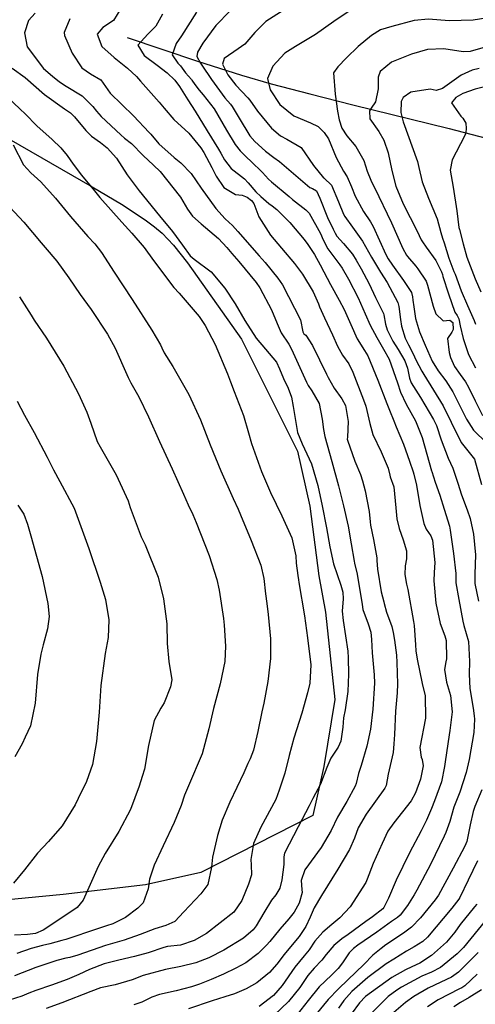
# Model space of a CAD drawing. Units: inches. Extents: x 1171771 to 1177771, y 557457 to 561458.
# Drawn here: x 1176839 to 1176990, y 560868 to 561194 of the extents above; entities that cross this region are included whole.
import ezdxf

# ---------------------------------------------------------------- set-up
doc = ezdxf.new("R2010")
doc.units = ezdxf.units.IN
doc.header["$MEASUREMENT"] = 0
for name, color, linetype, true_color in [('HYDRO-Single Line Stream', 7, 'Continuous', 0x676e73), ('NTRL-Farm Land', 7, 'Continuous', 0x676e73), ('Undefined', 7, 'Continuous', 0x676e73)]:
    doc.layers.add(name, color=color, linetype=linetype, true_color=true_color)

msp = doc.modelspace()

# ---------------------------------------------------------------- linework, layer by layer
at = {"layer": 'HYDRO-Single Line Stream'}
msp.add_lwpolyline([(1176874.78, 561187.7), (1176898.13, 561179.88), (1176912.63, 561175.26), (1176922.53, 561172.42), (1176935.32, 561169.04), (1176949.54, 561165.45), (1176981.39, 561157.6), (1176993.72, 561154.43)], dxfattribs=at)
at = {"layer": 'NTRL-Farm Land'}
msp.add_polyline3d([(1176832.6, 561155.78, 0), (1176863.2, 561138.34, 0), (1176872.9, 561132.57, 0), (1176880.78, 561127.36, 0), (1176883.88, 561125.04, 0), (1176886.37, 561122.93, 0), (1176890.19, 561118.94, 0), (1176894.82, 561113.14, 0), (1176912.68, 561087.93, 0), (1176931.2, 561050.86, 0), (1176935.29, 561032.6, 0), (1176938.28, 561009.59, 0), (1176940.46, 560997.54, 0), (1176943.52, 560968.65, 0), (1176939.93, 560946.51, 0), (1176936.27, 560930.29, 0), (1176899.15, 560911.39, 0), (1176880.89, 560907.35, 0), (1176853.64, 560904.09, 0), (1176828.38, 560901.76, 0)], dxfattribs=at)
at = {"layer": 'Undefined'}
for points in [[(1176873.95, 561199.24, 274), (1176870.23, 561193.3, 274), (1176866.74, 561191.05, 274), (1176864.83, 561188.83, 274), (1176866.4, 561184.67, 274), (1176870.52, 561181.03, 274), (1176874.94, 561177.54, 274), (1176877.9, 561174.8, 274), (1176879.19, 561173.21, 274), (1176885.37, 561166.25, 274), (1176887.03, 561164.3, 274), (1176890.28, 561160.61, 274), (1176895.25, 561156, 274), (1176899.2, 561151.2, 274), (1176900.19, 561149.67, 274), (1176902.79, 561144.69, 274), (1176904.22, 561141.77, 274), (1176906.83, 561138.1, 274), (1176910.68, 561135.79, 274), (1176912.85, 561135.54, 274), (1176914.51, 561134.91, 274), (1176915.98, 561133.78, 274), (1176916.78, 561132.8, 274), (1176918.36, 561128.34, 274), (1176922.27, 561122.28, 274), (1176925.87, 561117.96, 274), (1176930.18, 561112.9, 274), (1176932.85, 561109.41, 274), (1176936.36, 561103.56, 274), (1176938.12, 561099.56, 274), (1176938.49, 561098.61, 274), (1176940.16, 561094.94, 274), (1176942.81, 561089.29, 274), (1176944.46, 561085.58, 274), (1176946.15, 561082.62, 274), (1176948.15, 561079.77, 274), (1176949.57, 561076.92, 274), (1176953.11, 561067.82, 274), (1176953.85, 561065.69, 274), (1176955.12, 561059.94, 274), (1176956.16, 561056.32, 274), (1176958.96, 561050.61, 274), (1176961.17, 561045.21, 274), (1176961.77, 561042.85, 274), (1176961.94, 561042.39, 274), (1176963.07, 561038.98, 274), (1176963.77, 561032.05, 274), (1176964.12, 561028.47, 274), (1176964.9, 561025.2, 274), (1176966.15, 561021.44, 274), (1176967.33, 561017.85, 274), (1176967.34, 561015.18, 274), (1176966.81, 561012.86, 274), (1176966.7, 561010.04, 274), (1176967.34, 561006.82, 274), (1176967.73, 561005.06, 274), (1176969.66, 560994.51, 274), (1176969.84, 560993.14, 274), (1176970.25, 560986.75, 274), (1176970.43, 560984.78, 274), (1176970.8, 560982.06, 274), (1176972.53, 560973.93, 274), (1176973.5, 560969.91, 274), (1176973.54, 560962.48, 274), (1176971.76, 560952.8, 274), (1176972.16, 560949.55, 274), (1176972.47, 560948.81, 274), (1176972.76, 560946.71, 274), (1176971.9, 560942.29, 274), (1176970.3, 560937.77, 274), (1176968.83, 560935.11, 274), (1176963.05, 560927.89, 274), (1176961.12, 560925.05, 274), (1176959.22, 560921.04, 274), (1176956.22, 560914.43, 274), (1176954.24, 560909.25, 274), (1176953.79, 560908.14, 274), (1176948.64, 560900.04, 274), (1176945.24, 560896.39, 274), (1176942.62, 560894.21, 274), (1176939.55, 560891.67, 274), (1176936.98, 560888.68, 274), (1176935.05, 560885.86, 274), (1176933.37, 560883.8, 274), (1176930.33, 560880.07, 274), (1176926.16, 560874.04, 274), (1176923.27, 560870.75, 274), (1176918.51, 560867.03, 274)], [(1176908.96, 561196.5, 268), (1176904.17, 561191.63, 268), (1176899.87, 561185.86, 268), (1176898.07, 561182.81, 268), (1176897.85, 561181.37, 268), (1176899.08, 561179.16, 268), (1176899.57, 561178.5, 268), (1176902.69, 561173.77, 268), (1176907.14, 561167.78, 268), (1176908.97, 561165.67, 268), (1176909.58, 561164.87, 268), (1176911.91, 561161.04, 268), (1176915.41, 561155.17, 268), (1176917.07, 561153.24, 268), (1176920.65, 561150.11, 268), (1176923.37, 561148.01, 268), (1176925.27, 561146.69, 268), (1176930.65, 561142.03, 268), (1176935.33, 561138.02, 268), (1176936.2, 561137.69, 268), (1176937.49, 561136.92, 268), (1176938.57, 561134.55, 268), (1176941.19, 561128.19, 268), (1176942.96, 561124.33, 268), (1176943.63, 561122.91, 268), (1176944.23, 561122, 268), (1176946.42, 561119.59, 268), (1176949.37, 561116.01, 268), (1176950.63, 561114.01, 268), (1176952.23, 561111.2, 268), (1176954.88, 561106.23, 268), (1176957.04, 561101.72, 268), (1176959.66, 561096.38, 268), (1176959.79, 561095.92, 268), (1176960.32, 561092.85, 268), (1176960.93, 561090.96, 268), (1176962.76, 561087.24, 268), (1176964.54, 561084.47, 268), (1176966.78, 561080.72, 268), (1176967.59, 561078.3, 268), (1176968.29, 561074.94, 268), (1176968.88, 561073.47, 268), (1176971.89, 561068.57, 268), (1176976.2, 561061.36, 268), (1176977.2, 561059.31, 268), (1176978.8, 561054.61, 268), (1176981.13, 561048.46, 268), (1176982.66, 561045.22, 268), (1176984.28, 561040.29, 268), (1176985.46, 561036.38, 268), (1176987.33, 561031.45, 268), (1176988.34, 561028.59, 268), (1176989.45, 561023.4, 268), (1176990.13, 561016.56, 268), (1176989.91, 561010.11, 268), (1176989.9, 561007.04, 268), (1176991.14, 561001.15, 268)], [(1176928.92, 561198.23, 266), (1176920.75, 561193.04, 266), (1176917.11, 561189.33, 266), (1176913.72, 561185.52, 266), (1176911.51, 561183.93, 266), (1176906.96, 561180.8, 266), (1176906.42, 561178.9, 266), (1176908.11, 561175.38, 266), (1176910.83, 561171.93, 266), (1176914.77, 561167.76, 266), (1176915.42, 561166.94, 266), (1176917.91, 561163.35, 266), (1176922.54, 561157.73, 266), (1176925.54, 561155.11, 266), (1176927.65, 561154.06, 266), (1176932.4, 561151.27, 266), (1176936.55, 561145.34, 266), (1176939.79, 561141.31, 266), (1176940.02, 561141.14, 266), (1176942.46, 561138.81, 266), (1176944.82, 561133.3, 266), (1176946.38, 561129.27, 266), (1176946.86, 561128.42, 266), (1176949.45, 561124.91, 266), (1176952.68, 561120.35, 266), (1176955.71, 561115, 266), (1176958.3, 561110.64, 266), (1176958.72, 561110.03, 266), (1176960.86, 561106.64, 266), (1176964.42, 561099.97, 266), (1176964.81, 561098.71, 266), (1176965.3, 561094.4, 266), (1176965.63, 561092.19, 266), (1176966.83, 561088.26, 266), (1176967.92, 561085.97, 266), (1176969.46, 561083, 266), (1176970.39, 561081.03, 266), (1176972.41, 561077.28, 266), (1176973.08, 561076.24, 266), (1176979.4, 561065.88, 266), (1176982.11, 561060.37, 266), (1176985.37, 561053.7, 266), (1176987.65, 561050.99, 266), (1176989.77, 561048.15, 266), (1176992.09, 561039.85, 266)], [(1176949.69, 561197.28, 264), (1176943.18, 561192.95, 264), (1176937.2, 561188.68, 264), (1176930.58, 561184.71, 264), (1176927.01, 561182.47, 264), (1176922.99, 561178.2, 264), (1176921.29, 561174.08, 264), (1176922.1, 561170.36, 264), (1176925.4, 561165.56, 264), (1176929.96, 561161.83, 264), (1176935.48, 561159.52, 264), (1176938.04, 561158.21, 264), (1176940.03, 561156.3, 264), (1176941.46, 561154.19, 264), (1176943.99, 561148.03, 264), (1176946.46, 561143.44, 264), (1176947.64, 561141.56, 264), (1176949.08, 561138.27, 264), (1176950.32, 561135.24, 264), (1176953.09, 561130.15, 264), (1176955.34, 561126.76, 264), (1176956.3, 561125.12, 264), (1176960.49, 561115.93, 264), (1176961.28, 561114.5, 264), (1176962.69, 561112.42, 264), (1176966.33, 561107.35, 264), (1176968.9, 561103.37, 264), (1176969.23, 561101.88, 264), (1176969.37, 561100.81, 264), (1176969.7, 561098.63, 264), (1176970.23, 561094.72, 264), (1176971.58, 561090.35, 264), (1176973.52, 561085.88, 264), (1176975.83, 561080.66, 264), (1176977.79, 561077.43, 264), (1176980.27, 561074.14, 264), (1176982.67, 561070.49, 264), (1176987.21, 561061.46, 264), (1176989.46, 561057.82, 264), (1176993.94, 561053.51, 264)], [(1176844.32, 561195.8, 278), (1176842.09, 561193.38, 278), (1176840.84, 561189.25, 278), (1176841.67, 561184.57, 278), (1176847.06, 561177.47, 278), (1176850.11, 561174.89, 278), (1176852.36, 561173.06, 278), (1176854.59, 561171.61, 278), (1176859.93, 561168.4, 278), (1176863.41, 561164.86, 278), (1176864.59, 561163.33, 278), (1176866.16, 561161.6, 278), (1176872.73, 561155.45, 278), (1176873.96, 561154.44, 278), (1176876.18, 561152.6, 278), (1176880.1, 561148.67, 278), (1176883.47, 561145.42, 278), (1176885.71, 561143.38, 278), (1176892.42, 561134.92, 278), (1176894.81, 561130.91, 278), (1176896.44, 561128.62, 278), (1176899.29, 561126.04, 278), (1176905.04, 561121.21, 278), (1176907.81, 561118.22, 278), (1176909.47, 561116.25, 278), (1176911.81, 561113.6, 278), (1176917.54, 561106.68, 278), (1176918.78, 561104.85, 278), (1176922.54, 561097.54, 278), (1176924.46, 561093.1, 278), (1176925.74, 561089.96, 278), (1176928.3, 561086.19, 278), (1176928.8, 561085.47, 278), (1176929.8, 561083.36, 278), (1176934.16, 561073.63, 278), (1176934.72, 561072.54, 278), (1176935.92, 561070.79, 278), (1176938.4, 561066.64, 278), (1176939.39, 561061.42, 278), (1176939.81, 561057.96, 278), (1176940.29, 561055.7, 278), (1176942.52, 561047.43, 278), (1176944.79, 561039.36, 278), (1176946.42, 561032.77, 278), (1176947.93, 561026, 278), (1176949.02, 561020.14, 278), (1176949.93, 561014.48, 278), (1176950.08, 561013.79, 278), (1176950.93, 561010.11, 278), (1176952.59, 561000.07, 278), (1176952.89, 560998.44, 278), (1176954.61, 560993.66, 278), (1176955.49, 560990.93, 278), (1176955.72, 560988.52, 278), (1176955.96, 560984.15, 278), (1176956.6, 560976.78, 278), (1176956.67, 560974.12, 278), (1176956.2, 560965.42, 278), (1176955.39, 560958.8, 278), (1176954.2, 560953.19, 278), (1176952.23, 560946.78, 278), (1176951.4, 560944.18, 278), (1176950.6, 560940.89, 278), (1176950.3, 560939.96, 278), (1176947.53, 560934.89, 278), (1176944.44, 560929.73, 278), (1176942.35, 560925.3, 278), (1176939.03, 560919.66, 278), (1176933.58, 560912.33, 278), (1176932.4, 560908.78, 278), (1176932.66, 560905.84, 278), (1176932.7, 560904.85, 278), (1176931.7, 560901.26, 278), (1176930.1, 560898.28, 278), (1176928.29, 560896.12, 278), (1176925.31, 560892.62, 278), (1176922.04, 560888.62, 278), (1176920.97, 560887.41, 278), (1176918.15, 560884.66, 278), (1176914.09, 560881.52, 278), (1176910.83, 560879.73, 278), (1176906.68, 560877.82, 278), (1176902.62, 560876.02, 278), (1176898.76, 560874.47, 278), (1176896.14, 560873.59, 278), (1176891.01, 560872.22, 278), (1176885.5, 560871.03, 278), (1176882.92, 560870.21, 278), (1176879.66, 560868.55, 278), (1176877.03, 560867.64, 278)], [(1176855.86, 561193.9, 276), (1176853.97, 561189.39, 276), (1176854.02, 561188.31, 276), (1176856.56, 561182.55, 276), (1176859.75, 561177.65, 276), (1176862.61, 561175.72, 276), (1176866.04, 561173.7, 276), (1176866.89, 561172.56, 276), (1176869.18, 561169.28, 276), (1176876.93, 561161.76, 276), (1176882.13, 561156.25, 276), (1176882.59, 561155.68, 276), (1176885.29, 561152.56, 276), (1176890.32, 561148.05, 276), (1176892.57, 561146.26, 276), (1176896.02, 561142.74, 276), (1176899.34, 561137.84, 276), (1176904.2, 561131.11, 276), (1176907.3, 561127.75, 276), (1176909.64, 561125.45, 276), (1176911.44, 561123.56, 276), (1176918.54, 561115.5, 276), (1176920.5, 561113.26, 276), (1176924.73, 561108.11, 276), (1176926.25, 561105.85, 276), (1176932.21, 561094.3, 276), (1176932.99, 561090.32, 276), (1176933.33, 561089.62, 276), (1176933.97, 561089.16, 276), (1176936.15, 561085.75, 276), (1176940.79, 561076.27, 276), (1176941.33, 561075.21, 276), (1176943.33, 561071.66, 276), (1176945.89, 561068.16, 276), (1176947.1, 561065.92, 276), (1176947.94, 561060.66, 276), (1176947.73, 561055.47, 276), (1176947.68, 561054.82, 276), (1176947.72, 561054.49, 276), (1176950.14, 561047.54, 276), (1176952.02, 561043.08, 276), (1176952.69, 561041.06, 276), (1176953.62, 561037.75, 276), (1176954.97, 561030.86, 276), (1176955.21, 561027.45, 276), (1176955.35, 561026.38, 276), (1176956.35, 561021.56, 276), (1176957.43, 561015.5, 276), (1176957.51, 561014.7, 276), (1176957.71, 561011.77, 276), (1176958.96, 561004.25, 276), (1176959.74, 561000.95, 276), (1176959.85, 561000.47, 276), (1176960.67, 560997.52, 276), (1176962.42, 560992.79, 276), (1176962.91, 560990.83, 276), (1176963.28, 560988.34, 276), (1176963.93, 560983.38, 276), (1176964.1, 560980.94, 276), (1176964.32, 560973.84, 276), (1176964.16, 560970.89, 276), (1176963.68, 560964.83, 276), (1176963.27, 560957.11, 276), (1176963.11, 560953.94, 276), (1176962.87, 560951.07, 276), (1176961.21, 560943.95, 276), (1176960.55, 560940.25, 276), (1176960.17, 560939.27, 276), (1176953.94, 560930.76, 276), (1176951.33, 560926.18, 276), (1176950.07, 560922.81, 276), (1176948.44, 560919.01, 276), (1176944.58, 560912.47, 276), (1176939.2, 560903.86, 276), (1176936.77, 560899.68, 276), (1176935.43, 560896.66, 276), (1176933.94, 560893.51, 276), (1176931.75, 560890.22, 276), (1176926.72, 560884.2, 276), (1176925.75, 560882.98, 276), (1176924.37, 560881.09, 276), (1176921.96, 560878.34, 276), (1176917.76, 560874.96, 276), (1176914.25, 560872.96, 276), (1176910.3, 560871.27, 276), (1176907.12, 560870.26, 276), (1176902.99, 560868.94, 276), (1176895.06, 560866.34, 276)], [(1176886.54, 561195.38, 272), (1176884.24, 561191.42, 272), (1176881.63, 561188.79, 272), (1176878.3, 561185.2, 272), (1176880.44, 561181.73, 272), (1176884.77, 561178.52, 272), (1176888.03, 561176.02, 272), (1176890.59, 561173.57, 272), (1176892.13, 561171.45, 272), (1176894.89, 561167.03, 272), (1176897.36, 561163.3, 272), (1176901.32, 561156.77, 272), (1176905.06, 561150.78, 272), (1176905.85, 561149.42, 272), (1176907.04, 561147.21, 272), (1176909.28, 561144.39, 272), (1176913.61, 561140.89, 272), (1176914.86, 561139.65, 272), (1176917.43, 561136.65, 272), (1176919.09, 561135.05, 272), (1176921.68, 561132.76, 272), (1176922.8, 561131.95, 272), (1176924.41, 561130.83, 272), (1176928.68, 561126.45, 272), (1176933.38, 561120.81, 272), (1176934.66, 561119.22, 272), (1176936.81, 561115.89, 272), (1176938.66, 561112.44, 272), (1176939.9, 561110.19, 272), (1176942.18, 561105.98, 272), (1176945.03, 561100.74, 272), (1176946.62, 561097.73, 272), (1176948.86, 561092.73, 272), (1176950.99, 561088.04, 272), (1176953.42, 561084.17, 272), (1176954.52, 561082.35, 272), (1176957.76, 561074.36, 272), (1176960.77, 561066.59, 272), (1176961.69, 561064.39, 272), (1176963.05, 561060.86, 272), (1176963.87, 561058.86, 272), (1176966.31, 561053.13, 272), (1176968.29, 561047.51, 272), (1176969.49, 561043.94, 272), (1176969.73, 561043.27, 272), (1176970.66, 561039.61, 272), (1176971.68, 561032.85, 272), (1176973, 561026.94, 272), (1176973.84, 561025.06, 272), (1176975.33, 561022.84, 272), (1176975.95, 561021.38, 272), (1176976.69, 561013.96, 272), (1176976.51, 561010.68, 272), (1176976.37, 561007.97, 272), (1176977.04, 561000.59, 272), (1176978.4, 560993.81, 272), (1176979.99, 560989.77, 272), (1176980.43, 560988.23, 272), (1176980.54, 560982.13, 272), (1176980.36, 560981.12, 272), (1176979.89, 560978.59, 272), (1176980.56, 560974.36, 272), (1176981.85, 560969.98, 272), (1176982.44, 560964.56, 272), (1176981.67, 560958.4, 272), (1176981.43, 560956.95, 272), (1176980.15, 560948.03, 272), (1176979.93, 560946.46, 272), (1176978.85, 560941.41, 272), (1176976.61, 560935.12, 272), (1176975.59, 560932.55, 272), (1176973.93, 560928.78, 272), (1176972.11, 560925.23, 272), (1176968.28, 560917.95, 272), (1176963.85, 560908.91, 272), (1176961.29, 560902.89, 272), (1176959.77, 560899.8, 272), (1176959.45, 560899.43, 272), (1176956.06, 560896.8, 272), (1176953.83, 560895.19, 272), (1176947.99, 560890.92, 272), (1176945.89, 560889.43, 272), (1176943.21, 560887.31, 272), (1176940.73, 560884.33, 272), (1176939.24, 560882.38, 272), (1176936.68, 560879.74, 272), (1176934.61, 560877.36, 272), (1176931.96, 560873.41, 272), (1176928.23, 560868.76, 272), (1176921.15, 560861.99, 272)], [(1176897.73, 561196.05, 270), (1176892.76, 561188.24, 270), (1176890.98, 561185.7, 270), (1176889.67, 561181.92, 270), (1176891.59, 561179.23, 270), (1176892.45, 561178.31, 270), (1176894.15, 561176.06, 270), (1176896.1, 561173.76, 270), (1176896.25, 561173.57, 270), (1176897.19, 561172.13, 270), (1176898.63, 561170.29, 270), (1176900.02, 561168.71, 270), (1176903.61, 561164.09, 270), (1176907.73, 561157.06, 270), (1176910.54, 561152.32, 270), (1176912.25, 561150.18, 270), (1176914.38, 561148.01, 270), (1176915.75, 561146.75, 270), (1176919.64, 561142.99, 270), (1176921.58, 561140.85, 270), (1176922.56, 561139.93, 270), (1176928.48, 561135.08, 270), (1176929.6, 561134.09, 270), (1176933.99, 561130.63, 270), (1176935.07, 561129.56, 270), (1176938.83, 561122.84, 270), (1176939.73, 561120.71, 270), (1176941.24, 561117.75, 270), (1176945.24, 561112.46, 270), (1176945.98, 561111.39, 270), (1176948.04, 561107.72, 270), (1176951.25, 561101.57, 270), (1176953.59, 561096.29, 270), (1176955.28, 561092.56, 270), (1176957.47, 561088.46, 270), (1176959.7, 561084.53, 270), (1176961.52, 561081.23, 270), (1176964.32, 561073.48, 270), (1176965.27, 561070.36, 270), (1176967.18, 561066.41, 270), (1176970.3, 561060.89, 270), (1176972.49, 561055.31, 270), (1176975.61, 561044.31, 270), (1176975.67, 561044.09, 270), (1176976.81, 561040.59, 270), (1176978.3, 561036.31, 270), (1176979.78, 561031.62, 270), (1176981.5, 561025.97, 270), (1176981.81, 561024.65, 270), (1176982.88, 561016.94, 270), (1176983.63, 561010.35, 270), (1176983.61, 561008.28, 270), (1176983.65, 561007.28, 270), (1176984.65, 561001.78, 270), (1176985.91, 560994.55, 270), (1176986.32, 560993.14, 270), (1176987.78, 560987.83, 270), (1176988.15, 560981.27, 270), (1176988.01, 560977.02, 270), (1176988.28, 560972.35, 270), (1176989.38, 560965.81, 270), (1176989.72, 560963.3, 270), (1176989.78, 560962.19, 270), (1176989.59, 560957.74, 270), (1176988.05, 560948.78, 270), (1176987.01, 560944.49, 270), (1176984.97, 560937.95, 270), (1176983.19, 560933.58, 270), (1176983, 560933.05, 270), (1176981.66, 560928.27, 270), (1176980.35, 560924.61, 270), (1176979.79, 560923.41, 270), (1176975.19, 560914.05, 270), (1176970.74, 560905.52, 270), (1176969.88, 560904.07, 270), (1176967.62, 560900.49, 270), (1176965.16, 560897.29, 270), (1176964.3, 560896.58, 270), (1176962.33, 560895.22, 270), (1176957.45, 560891.63, 270), (1176951.23, 560887.34, 270), (1176949.73, 560886.27, 270), (1176948.28, 560884.84, 270), (1176946.07, 560881.58, 270), (1176944.7, 560879.67, 270), (1176942.45, 560877.48, 270), (1176938.35, 560873.63, 270), (1176934.71, 560869.12, 270), (1176931.09, 560864.43, 270)], [(1176995.64, 561194.47, 262), (1176989.42, 561193.47, 262), (1176981.4, 561193.17, 262), (1176974.6, 561193.8, 262), (1176969.78, 561193.3, 262), (1176962.4, 561191.39, 262), (1176958.73, 561190.24, 262), (1176955.67, 561188.31, 262), (1176951.28, 561184.67, 262), (1176947.44, 561180.95, 262), (1176944.53, 561178, 262), (1176943.16, 561176.02, 262), (1176943.67, 561168.92, 262), (1176944.47, 561163.31, 262), (1176945.04, 561160.48, 262), (1176945.9, 561157.69, 262), (1176947.52, 561155.14, 262), (1176950.57, 561151.65, 262), (1176953.12, 561146.98, 262), (1176954.25, 561143.52, 262), (1176955.47, 561140.52, 262), (1176958.13, 561135.12, 262), (1176960.92, 561129.34, 262), (1176962.3, 561126.34, 262), (1176966.09, 561117.93, 262), (1176967.28, 561115.73, 262), (1176967.68, 561115.19, 262), (1176970.36, 561112.01, 262), (1176971.07, 561111.17, 262), (1176973.76, 561107.08, 262), (1176974.25, 561105.79, 262), (1176976.14, 561098.84, 262), (1176977.06, 561096.22, 262), (1176979.41, 561093.92, 262), (1176981.69, 561094.18, 262), (1176982.61, 561093.38, 262), (1176982.79, 561091.09, 262), (1176982.26, 561090.16, 262), (1176980.87, 561088.12, 262), (1176981.39, 561083.43, 262), (1176981.89, 561081.86, 262), (1176983.15, 561078.84, 262), (1176985.03, 561076.18, 262), (1176986.81, 561073.81, 262), (1176987.82, 561072.01, 262), (1176990.03, 561067.5, 262), (1176992.45, 561062.59, 262)], [(1176997.2, 561185.64, 260), (1176988.33, 561183.09, 260), (1176986.06, 561182.93, 260), (1176979.62, 561183.9, 260), (1176974.3, 561183.75, 260), (1176968.94, 561182.19, 260), (1176962.29, 561179.57, 260), (1176958.58, 561176.48, 260), (1176957.94, 561174.54, 260), (1176957.87, 561172.55, 260), (1176957.86, 561170.68, 260), (1176957.04, 561166.36, 260), (1176955.63, 561164.31, 260), (1176955, 561163.43, 260), (1176955.12, 561160.78, 260), (1176958.08, 561156.55, 260), (1176959.78, 561153.78, 260), (1176961.23, 561149.54, 260), (1176962.45, 561143.66, 260), (1176963.74, 561138.53, 260), (1176966.21, 561132.65, 260), (1176970.81, 561123.6, 260), (1176972.18, 561120.77, 260), (1176972.57, 561120.04, 260), (1176973.77, 561118.36, 260), (1176976.97, 561113.89, 260), (1176978.92, 561110.13, 260), (1176979.18, 561109.24, 260), (1176979.31, 561108.63, 260), (1176981.2, 561102.85, 260), (1176983.35, 561096.85, 260), (1176984.09, 561095.68, 260), (1176984.62, 561094.57, 260), (1176985.11, 561092.32, 260), (1176986.03, 561088.08, 260), (1176987.88, 561082.83, 260), (1176990.18, 561078.44, 260)], [(1176836.73, 561177.6, 280), (1176841, 561174.44, 280), (1176847.38, 561168.89, 280), (1176854.09, 561164.05, 280), (1176856.06, 561162.74, 280), (1176857.39, 561161.46, 280), (1176861.14, 561156.98, 280), (1176863.03, 561155.07, 280), (1176865.93, 561152.92, 280), (1176868.22, 561151.22, 280), (1176871.26, 561147.81, 280), (1176874.85, 561142.22, 280), (1176878.73, 561136.92, 280), (1176885.5, 561128.71, 280), (1176889.82, 561123.56, 280), (1176893.1, 561118.99, 280), (1176895.67, 561115.41, 280), (1176897, 561114.32, 280), (1176902.61, 561110.12, 280), (1176907.16, 561104.74, 280), (1176910.59, 561099.58, 280), (1176913.81, 561094.11, 280), (1176917.49, 561088.18, 280), (1176920.58, 561084.57, 280), (1176924.24, 561080.26, 280), (1176925.28, 561078.1, 280), (1176926.52, 561074.89, 280), (1176928.07, 561071.62, 280), (1176929.26, 561068.71, 280), (1176929.82, 561065.59, 280), (1176931.22, 561056.99, 280), (1176932.76, 561053.23, 280), (1176935.87, 561046.63, 280), (1176937.97, 561039.49, 280), (1176939.32, 561032.7, 280), (1176940.76, 561025.44, 280), (1176941.89, 561019.12, 280), (1176943.12, 561013.55, 280), (1176945.52, 561006.49, 280), (1176946.17, 561004.2, 280), (1176946.28, 561001.96, 280), (1176946.03, 560997.88, 280), (1176946.36, 560994.75, 280), (1176947.87, 560984.62, 280), (1176948, 560982.45, 280), (1176948.09, 560977.03, 280), (1176947.82, 560971.3, 280), (1176946.95, 560965.29, 280), (1176946.47, 560962.6, 280), (1176946.16, 560959.55, 280), (1176945.5, 560954.87, 280), (1176944.64, 560952.84, 280), (1176942.24, 560949.21, 280), (1176940.96, 560946.19, 280), (1176938.8, 560940.63, 280), (1176936.24, 560935.9, 280), (1176935.03, 560933.48, 280), (1176931.44, 560926.53, 280), (1176926.88, 560917.81, 280), (1176926.72, 560916.56, 280), (1176926.69, 560914.05, 280), (1176925.99, 560908.95, 280), (1176925.4, 560906.2, 280), (1176924.03, 560904.06, 280), (1176922.62, 560902.23, 280), (1176920.03, 560898.06, 280), (1176917.49, 560893.78, 280), (1176916.51, 560892.48, 280), (1176913.28, 560889.72, 280), (1176906.78, 560885.68, 280), (1176901.88, 560883.18, 280), (1176897.58, 560881.55, 280), (1176892.58, 560880.34, 280), (1176887.49, 560879.38, 280), (1176880.08, 560877.39, 280), (1176876.49, 560875.95, 280), (1176870.84, 560874.24, 280), (1176865.92, 560873.23, 280), (1176862.74, 560872.1, 280), (1176853.17, 560868.27, 280), (1176847.96, 560866.44, 280)], [(1176991.35, 561177.46, 258), (1176989.04, 561176.88, 258), (1176985.44, 561175.27, 258), (1176979.23, 561170.81, 258), (1176977.12, 561170.18, 258), (1176975.1, 561170.58, 258), (1176968.69, 561169.64, 258), (1176966.14, 561167.86, 258), (1176965.51, 561166.47, 258), (1176965.39, 561162.86, 258), (1176966.24, 561159.78, 258), (1176970.94, 561146.67, 258), (1176971.43, 561144.69, 258), (1176972.5, 561139.89, 258), (1176974.59, 561134.59, 258), (1176977.41, 561127.75, 258), (1176978.65, 561123.17, 258), (1176979.27, 561121.25, 258), (1176979.78, 561119.72, 258), (1176981.28, 561114.71, 258), (1176983.01, 561110.33, 258), (1176983.38, 561109.35, 258), (1176985.43, 561103.88, 258), (1176987.53, 561098.99, 258), (1176989.66, 561094.11, 258), (1176990.18, 561092.87, 258)], [(1176993.11, 561171.33, 256), (1176990.01, 561170.62, 256), (1176985.98, 561169.13, 256), (1176983.68, 561167.87, 256), (1176982.17, 561166.06, 256), (1176985.28, 561161.66, 256), (1176985.91, 561161.05, 256), (1176986.9, 561159.33, 256), (1176986.95, 561159.11, 256), (1176987.08, 561157.85, 256), (1176986.92, 561156.09, 256), (1176986.47, 561155.05, 256), (1176982.39, 561147.2, 256), (1176981.8, 561143.77, 256), (1176982.77, 561138.14, 256), (1176983.98, 561130.39, 256), (1176984.66, 561124.88, 256), (1176984.81, 561124.18, 256), (1176986.03, 561119.43, 256), (1176987.27, 561114.97, 256), (1176989.98, 561107.86, 256), (1176991.91, 561103.52, 256)], [(1176835.04, 561168.05, 282), (1176839.35, 561164.04, 282), (1176840.99, 561162.42, 282), (1176844.91, 561158.48, 282), (1176849.91, 561153.95, 282), (1176852.81, 561151.2, 282), (1176854.89, 561148.66, 282), (1176856.92, 561145.74, 282), (1176859.65, 561142.16, 282), (1176863.93, 561136.95, 282), (1176865.79, 561134.74, 282), (1176873.04, 561126.61, 282), (1176876.36, 561122.98, 282), (1176880.44, 561118.26, 282), (1176883.51, 561113.87, 282), (1176890.23, 561104.96, 282), (1176892, 561103.1, 282), (1176898.69, 561095.41, 282), (1176900.65, 561092.43, 282), (1176903.92, 561086.1, 282), (1176907.98, 561076.42, 282), (1176909.02, 561073.74, 282), (1176910.24, 561070.6, 282), (1176913.3, 561062.58, 282), (1176915.02, 561056.94, 282), (1176915.93, 561053.33, 282), (1176919.25, 561044.06, 282), (1176922.29, 561037.2, 282), (1176926.06, 561029.38, 282), (1176929.33, 561022.17, 282), (1176930.6, 561016.16, 282), (1176930.76, 561013.76, 282), (1176931.34, 561009.71, 282), (1176931.54, 561008.27, 282), (1176931.66, 561007.38, 282), (1176933.47, 560996.35, 282), (1176934.55, 560989.11, 282), (1176935.65, 560980.17, 282), (1176935.24, 560974.09, 282), (1176934.49, 560970.88, 282), (1176932.61, 560964.13, 282), (1176929.94, 560955.85, 282), (1176928.45, 560950.11, 282), (1176926.96, 560944.29, 282), (1176925.99, 560941.35, 282), (1176925.16, 560938.64, 282), (1176923.98, 560935.54, 282), (1176919.1, 560926.39, 282), (1176916.64, 560920.99, 282), (1176915.73, 560915.71, 282), (1176915.89, 560914, 282), (1176915.98, 560910.63, 282), (1176914.94, 560907.57, 282), (1176912.81, 560902.19, 282), (1176910.08, 560898.31, 282), (1176901.06, 560891.27, 282), (1176897.03, 560888.87, 282), (1176892.51, 560887.43, 282), (1176888.16, 560886.92, 282), (1176886.93, 560886.62, 282), (1176881.72, 560884.83, 282), (1176877.22, 560883.62, 282), (1176872.03, 560882.43, 282), (1176867.23, 560881.22, 282), (1176862.3, 560879.34, 282), (1176858.79, 560877.62, 282), (1176854.98, 560875.99, 282), (1176849.74, 560874.14, 282), (1176844.61, 560872.4, 282), (1176842.27, 560871.47, 282), (1176839.92, 560870.52, 282), (1176833.61, 560868.51, 282)], [(1176837, 561152.23, 284), (1176840.47, 561145.57, 284), (1176842.9, 561142.89, 284), (1176846.22, 561139.99, 284), (1176851.04, 561134.58, 284), (1176856.05, 561128.44, 284), (1176861.82, 561121.88, 284), (1176864.08, 561119.38, 284), (1176866.27, 561116.51, 284), (1176870.47, 561110.1, 284), (1176876.44, 561100.99, 284), (1176882.93, 561090.86, 284), (1176885.79, 561086.01, 284), (1176886.23, 561085.06, 284), (1176887.04, 561083.39, 284), (1176889.9, 561078.81, 284), (1176895.25, 561069.59, 284), (1176899.07, 561061.23, 284), (1176902.26, 561052.95, 284), (1176905.78, 561044.31, 284), (1176909.9, 561035.13, 284), (1176911.52, 561031.6, 284), (1176912.35, 561029.73, 284), (1176915.9, 561021.29, 284), (1176919.02, 561013.09, 284), (1176920.04, 561008.68, 284), (1176920.59, 561003.6, 284), (1176921.01, 561000.45, 284), (1176921.54, 560996.77, 284), (1176922.22, 560988.69, 284), (1176922.23, 560982.23, 284), (1176921.41, 560974.62, 284), (1176920.04, 560967.45, 284), (1176919.36, 560964.58, 284), (1176918.03, 560958.08, 284), (1176916.65, 560951.85, 284), (1176915.5, 560949.01, 284), (1176914.74, 560947.51, 284), (1176913.42, 560944.43, 284), (1176908.83, 560934.72, 284), (1176906.23, 560928.72, 284), (1176904.66, 560923.68, 284), (1176903.08, 560916.52, 284), (1176902.78, 560913.19, 284), (1176901.5, 560907.43, 284), (1176899.17, 560904.36, 284), (1176893.57, 560898.43, 284), (1176890.59, 560895.22, 284), (1176887.56, 560893.88, 284), (1176883.91, 560892.82, 284), (1176879.11, 560890.89, 284), (1176873.78, 560889.05, 284), (1176867.61, 560887.26, 284), (1176858.42, 560884.11, 284), (1176855.77, 560883.29, 284), (1176854.54, 560883.02, 284), (1176851.46, 560882.25, 284), (1176844.53, 560879.98, 284), (1176837.52, 560877.26, 284)], [(1176835.96, 561131.58, 286), (1176840.53, 561126.65, 286), (1176846.35, 561119.75, 286), (1176847.7, 561118.19, 286), (1176851.51, 561113.66, 286), (1176855.44, 561108.13, 286), (1176859.22, 561102.66, 286), (1176862.89, 561097.71, 286), (1176868.31, 561089.59, 286), (1176870.79, 561084.91, 286), (1176874.69, 561076.25, 286), (1176875.11, 561075.22, 286), (1176875.98, 561073.44, 286), (1176878.61, 561068.86, 286), (1176881.81, 561062.21, 286), (1176885.51, 561053.99, 286), (1176889.75, 561044.94, 286), (1176893.46, 561036.63, 286), (1176895.01, 561033.09, 286), (1176896.49, 561029.85, 286), (1176897.63, 561027.27, 286), (1176901.92, 561016.33, 286), (1176904.51, 561008.41, 286), (1176905.26, 561004.83, 286), (1176906.66, 560995.42, 286), (1176906.94, 560993.29, 286), (1176907.41, 560986.28, 286), (1176907.09, 560981.18, 286), (1176905.58, 560973.82, 286), (1176903.41, 560965.67, 286), (1176901.85, 560958.93, 286), (1176899.62, 560950.63, 286), (1176895.1, 560940.09, 286), (1176893.73, 560936.96, 286), (1176892.64, 560933.58, 286), (1176890.34, 560927.91, 286), (1176886.68, 560920.26, 286), (1176883.79, 560913.81, 286), (1176882.17, 560909.21, 286), (1176881.77, 560906.04, 286), (1176880.13, 560901.36, 286), (1176878.37, 560899.59, 286), (1176874.3, 560896.53, 286), (1176870, 560894.41, 286), (1176868.01, 560893.76, 286), (1176865.03, 560892.79, 286), (1176854.51, 560889.29, 286), (1176853.17, 560888.9, 286), (1176849.15, 560887.82, 286), (1176846.77, 560887.27, 286), (1176843.02, 560886.27, 286), (1176838.3, 560884.66, 286)], [(1176839.11, 561101.85, 288), (1176843.04, 561095.87, 288), (1176844.04, 561094.22, 288), (1176848.07, 561088.27, 288), (1176853.86, 561078.94, 288), (1176858.73, 561069.82, 288), (1176861.42, 561063.77, 288), (1176862.72, 561060.08, 288), (1176864.92, 561054.04, 288), (1176865.83, 561052.25, 288), (1176871.19, 561043.01, 288), (1176875.13, 561034.35, 288), (1176875.84, 561032.16, 288), (1176879.42, 561022.5, 288), (1176880.71, 561019.79, 288), (1176885.05, 561009.09, 288), (1176886.88, 561002.02, 288), (1176887.96, 560993.67, 288), (1176888.04, 560987.19, 288), (1176888.63, 560981.22, 288), (1176889.59, 560975.13, 288), (1176889.16, 560972.8, 288), (1176887.02, 560967.61, 288), (1176886, 560965.8, 288), (1176883.76, 560961.76, 288), (1176881.9, 560953.47, 288), (1176880.54, 560945.66, 288), (1176879.79, 560943.19, 288), (1176878.8, 560940.04, 288), (1176875.93, 560932.27, 288), (1176872.07, 560925, 288), (1176867.52, 560917.68, 288), (1176865.24, 560913.42, 288), (1176862.54, 560907.5, 288), (1176860.21, 560902.27, 288), (1176858.28, 560899.82, 288), (1176852.55, 560896, 288), (1176846.97, 560892.3, 288), (1176844.42, 560891.26, 288), (1176841.84, 560890.96, 288), (1176837.53, 560890.74, 288)], [(1176838.38, 561067.34, 290), (1176840.77, 561062.76, 290), (1176844, 561057, 290), (1176848.34, 561048.84, 290), (1176850.37, 561044.63, 290), (1176852.47, 561040.84, 290), (1176857.22, 561031.93, 290), (1176862.16, 561018.65, 290), (1176865.85, 561007.48, 290), (1176867.58, 561001.74, 290), (1176868.78, 560995.02, 290), (1176868.55, 560989.2, 290), (1176867.51, 560983.9, 290), (1176866.08, 560973.33, 290), (1176865.55, 560964.48, 290), (1176864.68, 560954.73, 290), (1176863.3, 560947.18, 290), (1176861.3, 560941.58, 290), (1176858.56, 560935.86, 290), (1176857.56, 560933.8, 290), (1176853.23, 560926.89, 290), (1176848.75, 560921.65, 290), (1176845.11, 560917.78, 290), (1176840.85, 560912.32, 290), (1176837.11, 560907.92, 290)], [(1176838.56, 561032.96, 292), (1176840.59, 561030.03, 292), (1176841.77, 561026.66, 292), (1176842.94, 561022.77, 292), (1176846.63, 561009.33, 292), (1176848.57, 561000.47, 292), (1176849.02, 560996.15, 292), (1176848.4, 560992.06, 292), (1176846.97, 560986.8, 292), (1176846.23, 560983.7, 292), (1176845.06, 560976.97, 292), (1176844.29, 560967.46, 292), (1176842.76, 560959.93, 292), (1176841.03, 560956.21, 292), (1176839.98, 560954, 292), (1176837.61, 560949.68, 292)], [(1176992.24, 560938.72, 268), (1176989.92, 560933.22, 268), (1176989.4, 560931.61, 268), (1176988.43, 560927.15, 268), (1176987.27, 560921.69, 268), (1176986.64, 560920.08, 268), (1176982.72, 560912.85, 268), (1176977.88, 560903.88, 268), (1176976.83, 560902.37, 268), (1176971.93, 560896.41, 268), (1176968.96, 560893.34, 268), (1176966.29, 560891.38, 268), (1176960.49, 560887.45, 268), (1176958.88, 560886.3, 268), (1176956.1, 560884.03, 268), (1176953.12, 560881.03, 268), (1176947.87, 560875.89, 268), (1176944.76, 560872.88, 268), (1176941.38, 560869.37, 268), (1176937.22, 560864.43, 268)], [(1176990.84, 560915.26, 266), (1176987.7, 560908.93, 266), (1176985.01, 560903.13, 266), (1176984.61, 560902.55, 266), (1176982.29, 560899.67, 266), (1176974.24, 560889.97, 266), (1176972.75, 560888.63, 266), (1176969.79, 560886.78, 266), (1176967.34, 560885.36, 266), (1176963.1, 560882.77, 266), (1176960.58, 560881.17, 266), (1176954.44, 560876.7, 266), (1176949.18, 560872.08, 266), (1176946.57, 560869.1, 266), (1176944.77, 560866.53, 266)], [(1176990.64, 560900.93, 264), (1176989.78, 560900.01, 264), (1176985.11, 560894.18, 264), (1176983.33, 560891.67, 264), (1176980.53, 560888.34, 264), (1176975.58, 560883.92, 264), (1176971.68, 560881.47, 264), (1176969.05, 560880.2, 264), (1176966.94, 560879.2, 264), (1176962.39, 560876.64, 264), (1176953.71, 560870.39, 264), (1176951.72, 560868.27, 264), (1176948.93, 560864.53, 264)], [(1176993.47, 560895.51, 262), (1176986.17, 560886.64, 262), (1176984.09, 560884.46, 262), (1176978.55, 560880, 262), (1176975.54, 560878.47, 262), (1176972.35, 560877.07, 262), (1176965.6, 560873.44, 262), (1176964.04, 560872.5, 262), (1176961.24, 560870.38, 262), (1176955.28, 560864.41, 262)], [(1176991.02, 560884.9, 260), (1176984.5, 560878.42, 260), (1176982.16, 560876.75, 260), (1176978.69, 560875.1, 260), (1176974.5, 560873.15, 260), (1176969.74, 560870.39, 260), (1176966.96, 560868.4, 260), (1176962.38, 560864.4, 260)], [(1176990.73, 560877.73, 258), (1176986.56, 560873.95, 258), (1176985.6, 560873.3, 258), (1176984.88, 560872.93, 258), (1176977.81, 560869.27, 258), (1176974.23, 560866.98, 258)], [(1176992.14, 560872.55, 256), (1176988.06, 560870.01, 256), (1176985.23, 560868.38, 256), (1176982.98, 560866.97, 256)]]:
    msp.add_polyline3d(points, dxfattribs=at)

doc.saveas('drawing.dxf')
